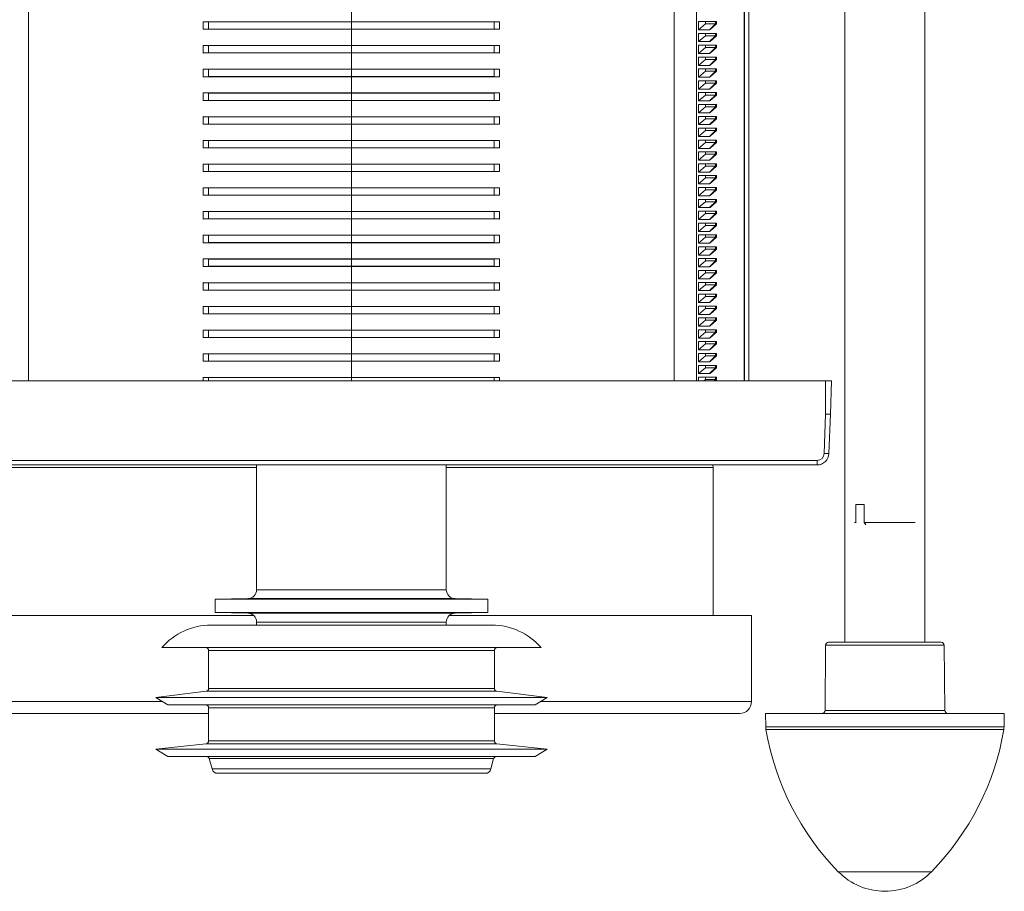
# Model space of a CAD drawing. Units: millimetres. Extents: x -658 to 994, y -993 to 1233.
# Drawn here: x 92 to 258, y -993 to -846 of the extents above; entities that cross this region are included whole.
import ezdxf

# ---------------------------------------------------------------- set-up
doc = ezdxf.new("R2010")
doc.units = ezdxf.units.MM

msp = doc.modelspace()

# ---------------------------------------------------------------- linework, layer by layer
at = {"color": 7, "linetype": 'Continuous', "lineweight": 18}
for p, q in [((93.28, -768.28), (93.28, -906.59)), ((202.21, -768.28), (202.21, -906.59)), ((205.94, -768.28), (205.94, -906.59)), ((213.98, -768.28), (213.98, -906.59)), ((214.07, -768.28), (214.07, -906.59)), ((214.78, -775.49), (214.78, -906.59)), ((231, -790.71), (231, -950.71)), ((244.5, -950.71), (244.5, -790.71)), ((147.74, -843.3), (147.74, -846.05)), ((122.74, -846.05), (122.74, -846.04)), ((147.74, -846.05), (122.74, -846.04)), ((123.65, -846.06), (122.74, -846.05)), ((122.74, -847.3), (122.74, -846.05)), ((147.74, -846.07), (123.65, -846.06)), ((123.65, -847.29), (123.65, -846.06)), ((172.74, -846.04), (147.74, -846.05)), ((171.84, -846.06), (147.74, -846.07)), ((147.74, -847.28), (147.74, -846.07)), ((172.74, -846.05), (171.84, -846.06)), ((171.84, -847.29), (171.84, -846.06)), ((172.74, -846.05), (172.74, -846.04)), ((172.74, -847.3), (172.74, -846.05)), ((206.29, -847.39), (206.29, -845.99)), ((206.29, -845.99), (207.45, -845.99)), ((206.29, -847.39), (207.45, -846.39)), ((207.45, -846.39), (207.45, -845.99)), ((207.45, -845.99), (209.14, -845.99)), ((207.45, -846.39), (209.14, -846.39)), ((209.14, -846.39), (208.15, -847.39)), ((209.31, -846.39), (208.26, -847.34)), ((209.21, -846.39), (208.26, -847.34)), ((209.14, -846.39), (209.14, -845.99)), ((209.21, -845.99), (209.14, -845.99)), ((209.14, -846.39), (209.21, -846.39)), ((209.21, -846.39), (209.21, -845.99)), ((209.21, -845.99), (209.31, -845.99)), ((209.21, -846.39), (209.31, -846.39)), ((209.31, -845.99), (209.31, -846.39)), ((122.74, -847.3), (123.65, -847.29)), ((122.74, -847.31), (147.74, -847.3)), ((122.74, -847.31), (122.74, -847.3)), ((123.65, -847.29), (147.74, -847.28)), ((147.74, -847.28), (171.84, -847.29)), ((147.74, -847.3), (172.74, -847.31)), ((147.74, -847.3), (147.74, -850.05)), ((171.84, -847.29), (172.74, -847.3)), ((172.74, -847.31), (172.74, -847.3)), ((208.15, -847.39), (206.29, -847.39)), ((206.29, -849.39), (206.29, -847.99)), ((206.29, -847.99), (207.45, -847.99)), ((206.29, -849.39), (207.45, -848.39)), ((207.45, -848.39), (207.45, -847.99)), ((207.45, -847.99), (209.14, -847.99)), ((207.45, -848.39), (209.14, -848.39)), ((208.26, -847.34), (208.15, -847.39)), ((209.14, -848.39), (208.15, -849.39)), ((209.31, -848.39), (208.26, -849.34)), ((209.21, -848.39), (208.26, -849.34)), ((209.14, -848.39), (209.14, -847.99)), ((209.21, -847.99), (209.14, -847.99)), ((209.14, -848.39), (209.21, -848.39)), ((209.21, -848.39), (209.21, -847.99)), ((209.21, -847.99), (209.31, -847.99)), ((209.21, -848.39), (209.31, -848.39)), ((209.31, -847.99), (209.31, -848.39)), ((122.74, -850.05), (122.74, -850.04)), ((147.74, -850.05), (122.74, -850.04)), ((123.65, -850.06), (122.74, -850.05)), ((122.74, -851.3), (122.74, -850.05)), ((147.74, -850.07), (123.65, -850.06)), ((123.65, -851.29), (123.65, -850.06)), ((172.74, -850.04), (147.74, -850.05)), ((171.84, -850.06), (147.74, -850.07)), ((147.74, -851.28), (147.74, -850.07)), ((172.74, -850.05), (171.84, -850.06)), ((171.84, -851.29), (171.84, -850.06)), ((172.74, -850.05), (172.74, -850.04)), ((172.74, -851.3), (172.74, -850.05)), ((208.15, -849.39), (206.29, -849.39)), ((206.29, -851.39), (206.29, -849.99)), ((206.29, -849.99), (207.45, -849.99)), ((206.29, -851.39), (207.45, -850.39)), ((207.45, -850.39), (207.45, -849.99)), ((207.45, -849.99), (209.14, -849.99)), ((207.45, -850.39), (209.14, -850.39)), ((208.26, -849.34), (208.15, -849.39)), ((209.14, -850.39), (208.15, -851.39)), ((209.31, -850.39), (208.26, -851.34)), ((209.21, -850.39), (208.26, -851.34)), ((209.14, -850.39), (209.14, -849.99)), ((209.21, -849.99), (209.14, -849.99)), ((209.14, -850.39), (209.21, -850.39)), ((209.21, -850.39), (209.21, -849.99)), ((209.21, -849.99), (209.31, -849.99)), ((209.21, -850.39), (209.31, -850.39)), ((209.31, -849.99), (209.31, -850.39)), ((122.74, -851.3), (123.65, -851.29)), ((122.74, -851.31), (147.74, -851.3)), ((122.74, -851.31), (122.74, -851.3)), ((123.65, -851.29), (147.74, -851.28)), ((147.74, -851.28), (171.84, -851.29)), ((147.74, -851.3), (172.74, -851.31)), ((147.74, -851.3), (147.74, -854.05)), ((171.84, -851.29), (172.74, -851.3)), ((172.74, -851.31), (172.74, -851.3)), ((208.15, -851.39), (206.29, -851.39)), ((206.29, -853.39), (206.29, -851.99)), ((206.29, -851.99), (207.45, -851.99)), ((207.45, -852.39), (207.45, -851.99)), ((207.45, -851.99), (209.14, -851.99)), ((208.26, -851.34), (208.15, -851.39)), ((209.14, -852.39), (209.14, -851.99)), ((209.21, -851.99), (209.14, -851.99)), ((209.21, -852.39), (209.21, -851.99)), ((209.21, -851.99), (209.31, -851.99)), ((209.31, -851.99), (209.31, -852.39)), ((206.29, -853.39), (207.45, -852.39)), ((208.15, -853.39), (206.29, -853.39)), ((207.45, -852.39), (209.14, -852.39)), ((209.14, -852.39), (208.15, -853.39)), ((208.26, -853.34), (208.15, -853.39)), ((209.31, -852.39), (208.26, -853.34)), ((209.21, -852.39), (208.26, -853.34)), ((209.14, -852.39), (209.21, -852.39)), ((209.21, -852.39), (209.31, -852.39)), ((122.74, -854.05), (122.74, -854.04)), ((147.74, -854.05), (122.74, -854.04)), ((123.65, -854.06), (122.74, -854.05)), ((122.74, -855.3), (122.74, -854.05)), ((122.74, -855.3), (123.65, -855.29)), ((122.74, -855.31), (147.74, -855.3)), ((122.74, -855.31), (122.74, -855.3)), ((123.65, -855.29), (123.65, -854.06)), ((147.74, -854.07), (123.65, -854.06)), ((123.65, -855.29), (147.74, -855.28)), ((172.74, -854.04), (147.74, -854.05)), ((171.84, -854.06), (147.74, -854.07)), ((147.74, -855.28), (147.74, -854.07)), ((147.74, -855.28), (171.84, -855.29)), ((147.74, -855.3), (172.74, -855.31)), ((147.74, -855.3), (147.74, -858.05)), ((172.74, -854.05), (171.84, -854.06)), ((171.84, -855.29), (171.84, -854.06)), ((171.84, -855.29), (172.74, -855.3)), ((172.74, -854.05), (172.74, -854.04)), ((172.74, -855.3), (172.74, -854.05)), ((172.74, -855.31), (172.74, -855.3)), ((206.29, -855.39), (206.29, -853.99)), ((206.29, -853.99), (207.45, -853.99)), ((206.29, -855.39), (207.45, -854.39)), ((208.15, -855.39), (206.29, -855.39)), ((207.45, -854.39), (207.45, -853.99)), ((207.45, -853.99), (209.14, -853.99)), ((207.45, -854.39), (209.14, -854.39)), ((209.14, -854.39), (208.15, -855.39)), ((208.26, -855.34), (208.15, -855.39)), ((209.31, -854.39), (208.26, -855.34)), ((209.21, -854.39), (208.26, -855.34)), ((209.14, -854.39), (209.14, -853.99)), ((209.21, -853.99), (209.14, -853.99)), ((209.14, -854.39), (209.21, -854.39)), ((209.21, -854.39), (209.21, -853.99)), ((209.21, -853.99), (209.31, -853.99)), ((209.21, -854.39), (209.31, -854.39)), ((209.31, -853.99), (209.31, -854.39)), ((206.29, -857.39), (206.29, -855.99)), ((206.29, -855.99), (207.45, -855.99)), ((206.29, -857.39), (207.45, -856.39)), ((207.45, -856.39), (207.45, -855.99)), ((207.45, -855.99), (209.14, -855.99)), ((207.45, -856.39), (209.14, -856.39)), ((209.14, -856.39), (208.15, -857.39)), ((209.31, -856.39), (208.26, -857.34)), ((209.21, -856.39), (208.26, -857.34)), ((209.14, -856.39), (209.14, -855.99)), ((209.21, -855.99), (209.14, -855.99)), ((209.14, -856.39), (209.21, -856.39)), ((209.21, -856.39), (209.21, -855.99)), ((209.21, -855.99), (209.31, -855.99)), ((209.21, -856.39), (209.31, -856.39)), ((209.31, -855.99), (209.31, -856.39)), ((122.74, -858.05), (122.74, -858.04)), ((147.74, -858.05), (122.74, -858.04)), ((123.65, -858.06), (122.74, -858.05)), ((122.74, -859.3), (122.74, -858.05)), ((123.65, -859.29), (123.65, -858.06)), ((147.74, -858.07), (123.65, -858.06)), ((172.74, -858.04), (147.74, -858.05)), ((171.84, -858.06), (147.74, -858.07)), ((147.74, -859.28), (147.74, -858.07)), ((172.74, -858.05), (171.84, -858.06)), ((171.84, -859.29), (171.84, -858.06)), ((172.74, -858.05), (172.74, -858.04)), ((172.74, -859.3), (172.74, -858.05)), ((208.15, -857.39), (206.29, -857.39)), ((206.29, -859.39), (206.29, -857.99)), ((206.29, -857.99), (207.45, -857.99)), ((206.29, -859.39), (207.45, -858.39)), ((207.45, -858.39), (207.45, -857.99)), ((207.45, -857.99), (209.14, -857.99)), ((207.45, -858.39), (209.14, -858.39)), ((208.26, -857.34), (208.15, -857.39)), ((209.14, -858.39), (208.15, -859.39)), ((209.31, -858.39), (208.26, -859.34)), ((209.21, -858.39), (208.26, -859.34)), ((209.14, -858.39), (209.14, -857.99)), ((209.21, -857.99), (209.14, -857.99)), ((209.14, -858.39), (209.21, -858.39)), ((209.21, -858.39), (209.21, -857.99)), ((209.21, -857.99), (209.31, -857.99)), ((209.21, -858.39), (209.31, -858.39)), ((209.31, -857.99), (209.31, -858.39)), ((122.74, -859.3), (123.65, -859.29)), ((122.74, -859.31), (147.74, -859.3)), ((122.74, -859.31), (122.74, -859.3)), ((123.65, -859.29), (147.74, -859.28)), ((147.74, -859.28), (171.84, -859.29)), ((147.74, -859.3), (172.74, -859.31)), ((147.74, -859.3), (147.74, -862.05)), ((171.84, -859.29), (172.74, -859.3)), ((172.74, -859.31), (172.74, -859.3)), ((208.15, -859.39), (206.29, -859.39)), ((206.29, -861.39), (206.29, -859.99)), ((206.29, -859.99), (207.45, -859.99)), ((206.29, -861.39), (207.45, -860.39)), ((207.45, -860.39), (207.45, -859.99)), ((207.45, -859.99), (209.14, -859.99)), ((207.45, -860.39), (209.14, -860.39)), ((208.26, -859.34), (208.15, -859.39)), ((209.14, -860.39), (208.15, -861.39)), ((209.31, -860.39), (208.26, -861.34)), ((209.21, -860.39), (208.26, -861.34)), ((209.14, -860.39), (209.14, -859.99)), ((209.21, -859.99), (209.14, -859.99)), ((209.14, -860.39), (209.21, -860.39)), ((209.21, -860.39), (209.21, -859.99)), ((209.21, -859.99), (209.31, -859.99)), ((209.21, -860.39), (209.31, -860.39)), ((209.31, -859.99), (209.31, -860.39)), ((122.74, -862.05), (122.74, -862.04)), ((147.74, -862.05), (122.74, -862.04)), ((123.65, -862.06), (122.74, -862.05)), ((122.74, -863.3), (122.74, -862.05)), ((123.65, -863.29), (123.65, -862.06)), ((147.74, -862.07), (123.65, -862.06)), ((172.74, -862.04), (147.74, -862.05)), ((171.84, -862.06), (147.74, -862.07)), ((147.74, -863.28), (147.74, -862.07)), ((172.74, -862.05), (171.84, -862.06)), ((171.84, -863.29), (171.84, -862.06)), ((172.74, -862.05), (172.74, -862.04)), ((172.74, -863.3), (172.74, -862.05)), ((208.15, -861.39), (206.29, -861.39)), ((206.29, -863.39), (206.29, -861.99)), ((206.29, -861.99), (207.45, -861.99)), ((207.45, -862.39), (207.45, -861.99)), ((207.45, -861.99), (209.14, -861.99)), ((208.26, -861.34), (208.15, -861.39)), ((209.14, -862.39), (209.14, -861.99)), ((209.21, -861.99), (209.14, -861.99)), ((209.21, -862.39), (209.21, -861.99)), ((209.21, -861.99), (209.31, -861.99)), ((209.31, -861.99), (209.31, -862.39)), ((122.74, -863.3), (123.65, -863.29)), ((122.74, -863.31), (147.74, -863.3)), ((122.74, -863.31), (122.74, -863.3)), ((123.65, -863.29), (147.74, -863.28)), ((147.74, -863.28), (171.84, -863.29)), ((147.74, -863.3), (172.74, -863.31)), ((147.74, -863.3), (147.74, -866.05)), ((171.84, -863.29), (172.74, -863.3)), ((172.74, -863.31), (172.74, -863.3)), ((206.29, -863.39), (207.45, -862.39)), ((208.15, -863.39), (206.29, -863.39)), ((207.45, -862.39), (209.14, -862.39)), ((209.14, -862.39), (208.15, -863.39)), ((208.26, -863.34), (208.15, -863.39)), ((209.31, -862.39), (208.26, -863.34)), ((209.21, -862.39), (208.26, -863.34)), ((209.14, -862.39), (209.21, -862.39)), ((209.21, -862.39), (209.31, -862.39)), ((206.29, -865.39), (206.29, -863.99)), ((206.29, -863.99), (207.45, -863.99)), ((206.29, -865.39), (207.45, -864.39)), ((208.15, -865.39), (206.29, -865.39)), ((207.45, -864.39), (207.45, -863.99)), ((207.45, -863.99), (209.14, -863.99)), ((207.45, -864.39), (209.14, -864.39)), ((209.14, -864.39), (208.15, -865.39)), ((208.26, -865.34), (208.15, -865.39)), ((209.31, -864.39), (208.26, -865.34)), ((209.21, -864.39), (208.26, -865.34)), ((209.14, -864.39), (209.14, -863.99)), ((209.21, -863.99), (209.14, -863.99)), ((209.14, -864.39), (209.21, -864.39)), ((209.21, -864.39), (209.21, -863.99)), ((209.21, -863.99), (209.31, -863.99)), ((209.21, -864.39), (209.31, -864.39)), ((209.31, -863.99), (209.31, -864.39)), ((122.74, -866.05), (122.74, -866.04)), ((147.74, -866.05), (122.74, -866.04)), ((123.65, -866.06), (122.74, -866.05)), ((122.74, -867.3), (122.74, -866.05)), ((123.65, -867.29), (123.65, -866.06)), ((147.74, -866.07), (123.65, -866.06)), ((172.74, -866.04), (147.74, -866.05)), ((171.84, -866.06), (147.74, -866.07)), ((147.74, -867.28), (147.74, -866.07)), ((172.74, -866.05), (171.84, -866.06)), ((171.84, -867.29), (171.84, -866.06)), ((172.74, -866.05), (172.74, -866.04)), ((172.74, -867.3), (172.74, -866.05)), ((206.29, -867.39), (206.29, -865.99)), ((206.29, -865.99), (207.45, -865.99)), ((206.29, -867.39), (207.45, -866.39)), ((207.45, -866.39), (207.45, -865.99)), ((207.45, -865.99), (209.14, -865.99)), ((207.45, -866.39), (209.14, -866.39)), ((209.14, -866.39), (208.15, -867.39)), ((209.31, -866.39), (208.26, -867.34)), ((209.21, -866.39), (208.26, -867.34)), ((209.14, -866.39), (209.14, -865.99)), ((209.21, -865.99), (209.14, -865.99)), ((209.14, -866.39), (209.21, -866.39)), ((209.21, -866.39), (209.21, -865.99)), ((209.21, -865.99), (209.31, -865.99)), ((209.21, -866.39), (209.31, -866.39)), ((209.31, -865.99), (209.31, -866.39)), ((122.74, -867.3), (123.65, -867.29)), ((122.74, -867.31), (147.74, -867.3)), ((122.74, -867.31), (122.74, -867.3)), ((123.65, -867.29), (147.74, -867.28)), ((147.74, -867.28), (171.84, -867.29)), ((147.74, -867.3), (172.74, -867.31)), ((147.74, -867.3), (147.74, -870.05)), ((171.84, -867.29), (172.74, -867.3)), ((172.74, -867.31), (172.74, -867.3)), ((208.15, -867.39), (206.29, -867.39)), ((206.29, -869.39), (206.29, -867.99)), ((206.29, -867.99), (207.45, -867.99)), ((206.29, -869.39), (207.45, -868.39)), ((207.45, -868.39), (207.45, -867.99)), ((207.45, -867.99), (209.14, -867.99)), ((207.45, -868.39), (209.14, -868.39)), ((208.26, -867.34), (208.15, -867.39)), ((209.14, -868.39), (208.15, -869.39)), ((209.31, -868.39), (208.26, -869.34)), ((209.21, -868.39), (208.26, -869.34)), ((209.14, -868.39), (209.14, -867.99)), ((209.21, -867.99), (209.14, -867.99)), ((209.14, -868.39), (209.21, -868.39)), ((209.21, -868.39), (209.21, -867.99)), ((209.21, -867.99), (209.31, -867.99)), ((209.21, -868.39), (209.31, -868.39)), ((209.31, -867.99), (209.31, -868.39)), ((122.74, -870.05), (122.74, -870.04)), ((147.74, -870.05), (122.74, -870.04)), ((123.65, -870.06), (122.74, -870.05)), ((122.74, -871.3), (122.74, -870.05)), ((123.65, -871.29), (123.65, -870.06)), ((147.74, -870.07), (123.65, -870.06)), ((172.74, -870.04), (147.74, -870.05)), ((171.84, -870.06), (147.74, -870.07)), ((147.74, -871.28), (147.74, -870.07)), ((172.74, -870.05), (171.84, -870.06)), ((171.84, -871.29), (171.84, -870.06)), ((172.74, -870.05), (172.74, -870.04)), ((172.74, -871.3), (172.74, -870.05)), ((208.15, -869.39), (206.29, -869.39)), ((206.29, -871.39), (206.29, -869.99)), ((206.29, -869.99), (207.45, -869.99)), ((206.29, -871.39), (207.45, -870.39)), ((207.45, -870.39), (207.45, -869.99)), ((207.45, -869.99), (209.14, -869.99)), ((207.45, -870.39), (209.14, -870.39)), ((208.26, -869.34), (208.15, -869.39)), ((209.14, -870.39), (208.15, -871.39)), ((209.31, -870.39), (208.26, -871.34)), ((209.21, -870.39), (208.26, -871.34)), ((209.14, -870.39), (209.14, -869.99)), ((209.21, -869.99), (209.14, -869.99)), ((209.14, -870.39), (209.21, -870.39)), ((209.21, -870.39), (209.21, -869.99)), ((209.21, -869.99), (209.31, -869.99)), ((209.21, -870.39), (209.31, -870.39)), ((209.31, -869.99), (209.31, -870.39)), ((122.74, -871.3), (123.65, -871.29)), ((122.74, -871.31), (147.74, -871.3)), ((122.74, -871.31), (122.74, -871.3)), ((123.65, -871.29), (147.74, -871.28)), ((147.74, -871.28), (171.84, -871.29)), ((147.74, -871.3), (172.74, -871.31)), ((147.74, -871.3), (147.74, -874.05)), ((171.84, -871.29), (172.74, -871.3)), ((172.74, -871.31), (172.74, -871.3)), ((208.15, -871.39), (206.29, -871.39)), ((206.29, -873.39), (206.29, -871.99)), ((206.29, -871.99), (207.45, -871.99)), ((207.45, -872.39), (207.45, -871.99)), ((207.45, -871.99), (209.14, -871.99)), ((208.26, -871.34), (208.15, -871.39)), ((209.14, -872.39), (209.14, -871.99)), ((209.21, -871.99), (209.14, -871.99)), ((209.21, -872.39), (209.21, -871.99)), ((209.21, -871.99), (209.31, -871.99)), ((209.31, -871.99), (209.31, -872.39)), ((206.29, -873.39), (207.45, -872.39)), ((208.15, -873.39), (206.29, -873.39)), ((207.45, -872.39), (209.14, -872.39)), ((209.14, -872.39), (208.15, -873.39)), ((208.26, -873.34), (208.15, -873.39)), ((209.31, -872.39), (208.26, -873.34)), ((209.21, -872.39), (208.26, -873.34)), ((209.14, -872.39), (209.21, -872.39)), ((209.21, -872.39), (209.31, -872.39)), ((122.74, -874.05), (122.74, -874.04)), ((147.74, -874.05), (122.74, -874.04)), ((123.65, -874.06), (122.74, -874.05)), ((122.74, -875.3), (122.74, -874.05)), ((122.74, -875.3), (123.65, -875.29)), ((122.74, -875.31), (147.74, -875.3)), ((122.74, -875.31), (122.74, -875.3)), ((147.74, -874.07), (123.65, -874.06)), ((123.65, -875.29), (123.65, -874.06)), ((123.65, -875.29), (147.74, -875.28)), ((172.74, -874.04), (147.74, -874.05)), ((171.84, -874.06), (147.74, -874.07)), ((147.74, -875.28), (147.74, -874.07)), ((147.74, -875.28), (171.84, -875.29)), ((147.74, -875.3), (172.74, -875.31)), ((147.74, -875.3), (147.74, -878.05)), ((172.74, -874.05), (171.84, -874.06)), ((171.84, -875.29), (171.84, -874.06)), ((171.84, -875.29), (172.74, -875.3)), ((172.74, -874.05), (172.74, -874.04)), ((172.74, -875.3), (172.74, -874.05)), ((172.74, -875.31), (172.74, -875.3)), ((206.29, -875.39), (206.29, -873.99)), ((206.29, -873.99), (207.45, -873.99)), ((206.29, -875.39), (207.45, -874.39)), ((208.15, -875.39), (206.29, -875.39)), ((207.45, -874.39), (207.45, -873.99)), ((207.45, -873.99), (209.14, -873.99)), ((207.45, -874.39), (209.14, -874.39)), ((209.14, -874.39), (208.15, -875.39)), ((208.26, -875.34), (208.15, -875.39)), ((209.31, -874.39), (208.26, -875.34)), ((209.21, -874.39), (208.26, -875.34)), ((209.14, -874.39), (209.14, -873.99)), ((209.21, -873.99), (209.14, -873.99)), ((209.14, -874.39), (209.21, -874.39)), ((209.21, -874.39), (209.21, -873.99)), ((209.21, -873.99), (209.31, -873.99)), ((209.21, -874.39), (209.31, -874.39)), ((209.31, -873.99), (209.31, -874.39)), ((206.29, -877.39), (206.29, -875.99)), ((206.29, -875.99), (207.45, -875.99)), ((206.29, -877.39), (207.45, -876.39)), ((207.45, -876.39), (207.45, -875.99)), ((207.45, -875.99), (209.14, -875.99)), ((207.45, -876.39), (209.14, -876.39)), ((209.14, -876.39), (208.15, -877.39)), ((209.31, -876.39), (208.26, -877.34)), ((209.21, -876.39), (208.26, -877.34)), ((209.14, -876.39), (209.14, -875.99)), ((209.21, -875.99), (209.14, -875.99)), ((209.14, -876.39), (209.21, -876.39)), ((209.21, -876.39), (209.21, -875.99)), ((209.21, -875.99), (209.31, -875.99)), ((209.21, -876.39), (209.31, -876.39)), ((209.31, -875.99), (209.31, -876.39)), ((122.74, -878.05), (122.74, -878.04)), ((147.74, -878.05), (122.74, -878.04)), ((123.65, -878.06), (122.74, -878.05)), ((122.74, -879.3), (122.74, -878.05)), ((123.65, -879.29), (123.65, -878.06)), ((147.74, -878.07), (123.65, -878.06)), ((172.74, -878.04), (147.74, -878.05)), ((171.84, -878.06), (147.74, -878.07)), ((147.74, -879.28), (147.74, -878.07)), ((172.74, -878.05), (171.84, -878.06)), ((171.84, -879.29), (171.84, -878.06)), ((172.74, -878.05), (172.74, -878.04)), ((172.74, -879.3), (172.74, -878.05)), ((208.15, -877.39), (206.29, -877.39)), ((206.29, -879.39), (206.29, -877.99)), ((206.29, -877.99), (207.45, -877.99)), ((206.29, -879.39), (207.45, -878.39)), ((207.45, -878.39), (207.45, -877.99)), ((207.45, -877.99), (209.14, -877.99)), ((207.45, -878.39), (209.14, -878.39)), ((208.26, -877.34), (208.15, -877.39)), ((209.14, -878.39), (208.15, -879.39)), ((209.31, -878.39), (208.26, -879.34)), ((209.21, -878.39), (208.26, -879.34)), ((209.14, -878.39), (209.14, -877.99)), ((209.21, -877.99), (209.14, -877.99)), ((209.14, -878.39), (209.21, -878.39)), ((209.21, -878.39), (209.21, -877.99)), ((209.21, -877.99), (209.31, -877.99)), ((209.21, -878.39), (209.31, -878.39)), ((209.31, -877.99), (209.31, -878.39)), ((122.74, -879.3), (123.65, -879.29)), ((122.74, -879.31), (147.74, -879.3)), ((122.74, -879.31), (122.74, -879.3)), ((123.65, -879.29), (147.74, -879.28)), ((147.74, -879.28), (171.84, -879.29)), ((147.74, -879.3), (172.74, -879.31)), ((147.74, -879.3), (147.74, -882.05)), ((171.84, -879.29), (172.74, -879.3)), ((172.74, -879.31), (172.74, -879.3)), ((208.15, -879.39), (206.29, -879.39)), ((206.29, -881.39), (206.29, -879.99)), ((206.29, -879.99), (207.45, -879.99)), ((206.29, -881.39), (207.45, -880.39)), ((207.45, -880.39), (207.45, -879.99)), ((207.45, -879.99), (209.14, -879.99)), ((207.45, -880.39), (209.14, -880.39)), ((208.26, -879.34), (208.15, -879.39)), ((209.14, -880.39), (208.15, -881.39)), ((209.31, -880.39), (208.26, -881.34)), ((209.21, -880.39), (208.26, -881.34)), ((209.14, -880.39), (209.14, -879.99)), ((209.21, -879.99), (209.14, -879.99)), ((209.14, -880.39), (209.21, -880.39)), ((209.21, -880.39), (209.21, -879.99)), ((209.21, -879.99), (209.31, -879.99)), ((209.21, -880.39), (209.31, -880.39)), ((209.31, -879.99), (209.31, -880.39)), ((122.74, -882.05), (122.74, -882.04)), ((147.74, -882.05), (122.74, -882.04)), ((123.65, -882.06), (122.74, -882.05)), ((122.74, -883.3), (122.74, -882.05)), ((147.74, -882.07), (123.65, -882.06)), ((123.65, -883.29), (123.65, -882.06)), ((172.74, -882.04), (147.74, -882.05)), ((171.84, -882.06), (147.74, -882.07)), ((147.74, -883.28), (147.74, -882.07)), ((172.74, -882.05), (171.84, -882.06)), ((171.84, -883.29), (171.84, -882.06)), ((172.74, -882.05), (172.74, -882.04)), ((172.74, -883.3), (172.74, -882.05)), ((208.15, -881.39), (206.29, -881.39)), ((206.29, -883.39), (206.29, -881.99)), ((206.29, -881.99), (207.45, -881.99)), ((207.45, -882.39), (207.45, -881.99)), ((207.45, -881.99), (209.14, -881.99)), ((208.26, -881.34), (208.15, -881.39)), ((209.14, -882.39), (209.14, -881.99)), ((209.21, -881.99), (209.14, -881.99)), ((209.21, -882.39), (209.21, -881.99)), ((209.21, -881.99), (209.31, -881.99)), ((209.31, -881.99), (209.31, -882.39)), ((122.74, -883.3), (123.65, -883.29)), ((122.74, -883.31), (147.74, -883.3)), ((122.74, -883.31), (122.74, -883.3)), ((123.65, -883.29), (147.74, -883.28)), ((147.74, -883.28), (171.84, -883.29)), ((147.74, -883.3), (172.74, -883.31)), ((147.74, -883.3), (147.74, -886.05)), ((171.84, -883.29), (172.74, -883.3)), ((172.74, -883.31), (172.74, -883.3)), ((206.29, -883.39), (207.45, -882.39)), ((208.15, -883.39), (206.29, -883.39)), ((207.45, -882.39), (209.14, -882.39)), ((209.14, -882.39), (208.15, -883.39)), ((208.26, -883.34), (208.15, -883.39)), ((209.31, -882.39), (208.26, -883.34)), ((209.21, -882.39), (208.26, -883.34)), ((209.14, -882.39), (209.21, -882.39)), ((209.21, -882.39), (209.31, -882.39)), ((206.29, -885.39), (206.29, -883.99)), ((206.29, -883.99), (207.45, -883.99)), ((206.29, -885.39), (207.45, -884.39)), ((208.15, -885.39), (206.29, -885.39)), ((207.45, -884.39), (207.45, -883.99)), ((207.45, -883.99), (209.14, -883.99)), ((207.45, -884.39), (209.14, -884.39)), ((209.14, -884.39), (208.15, -885.39)), ((208.26, -885.34), (208.15, -885.39)), ((209.31, -884.39), (208.26, -885.34)), ((209.21, -884.39), (208.26, -885.34)), ((209.14, -884.39), (209.14, -883.99)), ((209.21, -883.99), (209.14, -883.99)), ((209.14, -884.39), (209.21, -884.39)), ((209.21, -884.39), (209.21, -883.99)), ((209.21, -883.99), (209.31, -883.99)), ((209.21, -884.39), (209.31, -884.39)), ((209.31, -883.99), (209.31, -884.39)), ((122.74, -886.05), (122.74, -886.04)), ((147.74, -886.05), (122.74, -886.04)), ((123.65, -886.06), (122.74, -886.05)), ((122.74, -887.3), (122.74, -886.05)), ((123.65, -887.29), (123.65, -886.06)), ((147.74, -886.07), (123.65, -886.06)), ((172.74, -886.04), (147.74, -886.05)), ((171.84, -886.06), (147.74, -886.07)), ((147.74, -887.28), (147.74, -886.07)), ((172.74, -886.05), (171.84, -886.06)), ((171.84, -887.29), (171.84, -886.06)), ((172.74, -886.05), (172.74, -886.04)), ((172.74, -887.3), (172.74, -886.05)), ((206.29, -887.39), (206.29, -885.99)), ((206.29, -885.99), (207.45, -885.99)), ((206.29, -887.39), (207.45, -886.39)), ((207.45, -886.39), (207.45, -885.99)), ((207.45, -885.99), (209.14, -885.99)), ((207.45, -886.39), (209.14, -886.39)), ((209.14, -886.39), (208.15, -887.39)), ((209.31, -886.39), (208.26, -887.34)), ((209.21, -886.39), (208.26, -887.34)), ((209.14, -886.39), (209.14, -885.99)), ((209.21, -885.99), (209.14, -885.99)), ((209.14, -886.39), (209.21, -886.39)), ((209.21, -886.39), (209.21, -885.99)), ((209.21, -885.99), (209.31, -885.99)), ((209.21, -886.39), (209.31, -886.39)), ((209.31, -885.99), (209.31, -886.39)), ((122.74, -887.3), (123.65, -887.29)), ((122.74, -887.31), (147.74, -887.3)), ((122.74, -887.31), (122.74, -887.3)), ((123.65, -887.29), (147.74, -887.28)), ((147.74, -887.28), (171.84, -887.29)), ((147.74, -887.3), (172.74, -887.31)), ((147.74, -887.3), (147.74, -890.05)), ((171.84, -887.29), (172.74, -887.3)), ((172.74, -887.31), (172.74, -887.3)), ((208.15, -887.39), (206.29, -887.39)), ((206.29, -889.39), (206.29, -887.99)), ((206.29, -887.99), (207.45, -887.99)), ((206.29, -889.39), (207.45, -888.39)), ((207.45, -888.39), (207.45, -887.99)), ((207.45, -887.99), (209.14, -887.99)), ((207.45, -888.39), (209.14, -888.39)), ((208.26, -887.34), (208.15, -887.39)), ((209.14, -888.39), (208.15, -889.39)), ((209.31, -888.39), (208.26, -889.34)), ((209.21, -888.39), (208.26, -889.34)), ((209.14, -888.39), (209.14, -887.99)), ((209.21, -887.99), (209.14, -887.99)), ((209.14, -888.39), (209.21, -888.39)), ((209.21, -888.39), (209.21, -887.99)), ((209.21, -887.99), (209.31, -887.99)), ((209.21, -888.39), (209.31, -888.39)), ((209.31, -887.99), (209.31, -888.39)), ((122.74, -890.05), (122.74, -890.04)), ((147.74, -890.05), (122.74, -890.04)), ((123.65, -890.06), (122.74, -890.05)), ((122.74, -891.3), (122.74, -890.05)), ((147.74, -890.07), (123.65, -890.06)), ((123.65, -891.29), (123.65, -890.06)), ((172.74, -890.04), (147.74, -890.05)), ((171.84, -890.06), (147.74, -890.07)), ((147.74, -891.28), (147.74, -890.07)), ((172.74, -890.05), (171.84, -890.06)), ((171.84, -891.29), (171.84, -890.06)), ((172.74, -890.05), (172.74, -890.04)), ((172.74, -891.3), (172.74, -890.05)), ((208.15, -889.39), (206.29, -889.39)), ((206.29, -891.39), (206.29, -889.99)), ((206.29, -889.99), (207.45, -889.99)), ((206.29, -891.39), (207.45, -890.39)), ((207.45, -890.39), (207.45, -889.99)), ((207.45, -889.99), (209.14, -889.99)), ((207.45, -890.39), (209.14, -890.39)), ((208.26, -889.34), (208.15, -889.39)), ((209.14, -890.39), (208.15, -891.39)), ((209.31, -890.39), (208.26, -891.34)), ((209.21, -890.39), (208.26, -891.34)), ((209.14, -890.39), (209.14, -889.99)), ((209.21, -889.99), (209.14, -889.99)), ((209.14, -890.39), (209.21, -890.39)), ((209.21, -890.39), (209.21, -889.99)), ((209.21, -889.99), (209.31, -889.99)), ((209.21, -890.39), (209.31, -890.39)), ((209.31, -889.99), (209.31, -890.39)), ((122.74, -891.3), (123.65, -891.29)), ((122.74, -891.31), (147.74, -891.3)), ((122.74, -891.31), (122.74, -891.3)), ((123.65, -891.29), (147.74, -891.28)), ((147.74, -891.28), (171.84, -891.29)), ((147.74, -891.3), (172.74, -891.31)), ((147.74, -891.3), (147.74, -894.05)), ((171.84, -891.29), (172.74, -891.3)), ((172.74, -891.31), (172.74, -891.3)), ((208.15, -891.39), (206.29, -891.39)), ((206.29, -893.39), (206.29, -891.99)), ((206.29, -891.99), (207.45, -891.99)), ((207.45, -892.39), (207.45, -891.99)), ((207.45, -891.99), (209.14, -891.99)), ((208.26, -891.34), (208.15, -891.39)), ((209.14, -892.39), (209.14, -891.99)), ((209.21, -891.99), (209.14, -891.99)), ((209.21, -892.39), (209.21, -891.99)), ((209.21, -891.99), (209.31, -891.99)), ((209.31, -891.99), (209.31, -892.39)), ((206.29, -893.39), (207.45, -892.39)), ((208.15, -893.39), (206.29, -893.39)), ((207.45, -892.39), (209.14, -892.39)), ((209.14, -892.39), (208.15, -893.39)), ((208.26, -893.34), (208.15, -893.39)), ((209.31, -892.39), (208.26, -893.34)), ((209.21, -892.39), (208.26, -893.34)), ((209.14, -892.39), (209.21, -892.39)), ((209.21, -892.39), (209.31, -892.39)), ((122.74, -894.05), (122.74, -894.04)), ((147.74, -894.05), (122.74, -894.04)), ((123.65, -894.06), (122.74, -894.05)), ((122.74, -895.3), (122.74, -894.05)), ((122.74, -895.3), (123.65, -895.29)), ((122.74, -895.31), (147.74, -895.3)), ((122.74, -895.31), (122.74, -895.3)), ((147.74, -894.07), (123.65, -894.06)), ((123.65, -895.29), (123.65, -894.06)), ((123.65, -895.29), (147.74, -895.28)), ((172.74, -894.04), (147.74, -894.05)), ((171.84, -894.06), (147.74, -894.07)), ((147.74, -895.28), (147.74, -894.07)), ((147.74, -895.28), (171.84, -895.29)), ((147.74, -895.3), (172.74, -895.31)), ((147.74, -895.3), (147.74, -898.05)), ((172.74, -894.05), (171.84, -894.06)), ((171.84, -895.29), (171.84, -894.06)), ((171.84, -895.29), (172.74, -895.3)), ((172.74, -894.05), (172.74, -894.04)), ((172.74, -895.3), (172.74, -894.05)), ((172.74, -895.31), (172.74, -895.3)), ((206.29, -895.39), (206.29, -893.99)), ((206.29, -893.99), (207.45, -893.99)), ((206.29, -895.39), (207.45, -894.39)), ((207.45, -894.39), (207.45, -893.99)), ((207.45, -893.99), (209.14, -893.99)), ((207.45, -894.39), (209.14, -894.39)), ((209.14, -894.39), (208.15, -895.39)), ((208.26, -895.34), (208.15, -895.39)), ((209.31, -894.39), (208.26, -895.34)), ((209.21, -894.39), (208.26, -895.34)), ((209.14, -894.39), (209.14, -893.99)), ((209.21, -893.99), (209.14, -893.99)), ((209.14, -894.39), (209.21, -894.39)), ((209.21, -894.39), (209.21, -893.99)), ((209.21, -893.99), (209.31, -893.99)), ((209.21, -894.39), (209.31, -894.39)), ((209.31, -893.99), (209.31, -894.39)), ((208.15, -895.39), (206.29, -895.39)), ((206.29, -897.39), (206.29, -895.99)), ((206.29, -895.99), (207.45, -895.99)), ((206.29, -897.39), (207.45, -896.39)), ((207.45, -896.39), (207.45, -895.99)), ((207.45, -895.99), (209.14, -895.99)), ((207.45, -896.39), (209.14, -896.39)), ((209.14, -896.39), (208.15, -897.39)), ((209.31, -896.39), (208.26, -897.34)), ((209.21, -896.39), (208.26, -897.34)), ((209.14, -896.39), (209.14, -895.99)), ((209.21, -895.99), (209.14, -895.99)), ((209.14, -896.39), (209.21, -896.39)), ((209.21, -896.39), (209.21, -895.99)), ((209.21, -895.99), (209.31, -895.99)), ((209.21, -896.39), (209.31, -896.39)), ((209.31, -895.99), (209.31, -896.39)), ((122.74, -898.05), (122.74, -898.04)), ((147.74, -898.05), (122.74, -898.04)), ((123.65, -898.06), (122.74, -898.05)), ((122.74, -899.3), (122.74, -898.05)), ((147.74, -898.07), (123.65, -898.06)), ((123.65, -899.29), (123.65, -898.06)), ((172.74, -898.04), (147.74, -898.05)), ((171.84, -898.06), (147.74, -898.07)), ((147.74, -899.28), (147.74, -898.07)), ((172.74, -898.05), (171.84, -898.06)), ((171.84, -899.29), (171.84, -898.06)), ((172.74, -898.05), (172.74, -898.04)), ((172.74, -899.3), (172.74, -898.05)), ((208.15, -897.39), (206.29, -897.39)), ((206.29, -899.39), (206.29, -897.99)), ((206.29, -897.99), (207.45, -897.99)), ((206.29, -899.39), (207.45, -898.39)), ((207.45, -898.39), (207.45, -897.99)), ((207.45, -897.99), (209.14, -897.99)), ((207.45, -898.39), (209.14, -898.39)), ((208.26, -897.34), (208.15, -897.39)), ((209.14, -898.39), (208.15, -899.39)), ((209.31, -898.39), (208.26, -899.34)), ((209.21, -898.39), (208.26, -899.34)), ((209.14, -898.39), (209.14, -897.99)), ((209.21, -897.99), (209.14, -897.99)), ((209.14, -898.39), (209.21, -898.39)), ((209.21, -898.39), (209.21, -897.99)), ((209.21, -897.99), (209.31, -897.99)), ((209.21, -898.39), (209.31, -898.39)), ((209.31, -897.99), (209.31, -898.39)), ((122.74, -899.3), (123.65, -899.29)), ((122.74, -899.31), (147.74, -899.3)), ((122.74, -899.31), (122.74, -899.3)), ((123.65, -899.29), (147.74, -899.28)), ((147.74, -899.28), (171.84, -899.29)), ((147.74, -899.3), (172.74, -899.31)), ((147.74, -899.3), (147.74, -902.05)), ((171.84, -899.29), (172.74, -899.3)), ((172.74, -899.31), (172.74, -899.3)), ((208.15, -899.39), (206.29, -899.39)), ((206.29, -901.39), (206.29, -899.99)), ((206.29, -899.99), (207.45, -899.99)), ((207.45, -900.39), (207.45, -899.99)), ((207.45, -899.99), (209.14, -899.99)), ((208.26, -899.34), (208.15, -899.39)), ((209.14, -900.39), (209.14, -899.99)), ((209.21, -899.99), (209.14, -899.99)), ((209.21, -900.39), (209.21, -899.99)), ((209.21, -899.99), (209.31, -899.99)), ((209.31, -899.99), (209.31, -900.39)), ((206.29, -901.39), (207.45, -900.39)), ((208.15, -901.39), (206.29, -901.39)), ((206.29, -903.39), (206.29, -901.99)), ((206.29, -901.99), (207.45, -901.99)), ((207.45, -900.39), (209.14, -900.39)), ((207.45, -902.39), (207.45, -901.99)), ((207.45, -901.99), (209.14, -901.99)), ((209.14, -900.39), (208.15, -901.39)), ((208.26, -901.34), (208.15, -901.39)), ((209.31, -900.39), (208.26, -901.34)), ((209.21, -900.39), (208.26, -901.34)), ((209.14, -900.39), (209.21, -900.39)), ((209.14, -902.39), (209.14, -901.99)), ((209.21, -901.99), (209.14, -901.99)), ((209.21, -900.39), (209.31, -900.39)), ((209.21, -902.39), (209.21, -901.99)), ((209.21, -901.99), (209.31, -901.99)), ((209.31, -901.99), (209.31, -902.39)), ((122.74, -902.05), (122.74, -902.04)), ((147.74, -902.05), (122.74, -902.04)), ((123.65, -902.06), (122.74, -902.05)), ((122.74, -903.3), (122.74, -902.05)), ((122.74, -903.3), (123.65, -903.29)), ((122.74, -903.31), (147.74, -903.3)), ((122.74, -903.31), (122.74, -903.3)), ((123.65, -903.29), (123.65, -902.06)), ((147.74, -902.07), (123.65, -902.06)), ((123.65, -903.29), (147.74, -903.28)), ((172.74, -902.04), (147.74, -902.05)), ((171.84, -902.06), (147.74, -902.07)), ((147.74, -903.28), (147.74, -902.07)), ((147.74, -903.28), (171.84, -903.29)), ((147.74, -903.3), (172.74, -903.31)), ((147.74, -903.3), (147.74, -906.05)), ((172.74, -902.05), (171.84, -902.06)), ((171.84, -903.29), (171.84, -902.06)), ((171.84, -903.29), (172.74, -903.3)), ((172.74, -902.05), (172.74, -902.04)), ((172.74, -903.3), (172.74, -902.05)), ((172.74, -903.31), (172.74, -903.3)), ((206.29, -903.39), (207.45, -902.39)), ((208.15, -903.39), (206.29, -903.39)), ((207.45, -902.39), (209.14, -902.39)), ((209.14, -902.39), (208.15, -903.39)), ((208.26, -903.34), (208.15, -903.39)), ((209.31, -902.39), (208.26, -903.34)), ((209.21, -902.39), (208.26, -903.34)), ((209.14, -902.39), (209.21, -902.39)), ((209.21, -902.39), (209.31, -902.39)), ((206.29, -905.39), (206.29, -903.99)), ((206.29, -903.99), (207.45, -903.99)), ((206.29, -905.39), (207.45, -904.39)), ((207.45, -904.39), (207.45, -903.99)), ((207.45, -903.99), (209.14, -903.99)), ((207.45, -904.39), (209.14, -904.39)), ((209.14, -904.39), (208.15, -905.39)), ((208.26, -905.34), (208.15, -905.39)), ((209.31, -904.39), (208.26, -905.34)), ((209.21, -904.39), (208.26, -905.34)), ((209.14, -904.39), (209.14, -903.99)), ((209.21, -903.99), (209.14, -903.99)), ((209.14, -904.39), (209.21, -904.39)), ((209.21, -904.39), (209.21, -903.99)), ((209.21, -903.99), (209.31, -903.99)), ((209.21, -904.39), (209.31, -904.39)), ((209.31, -903.99), (209.31, -904.39)), ((227.74, -906.59), (67.74, -906.59)), ((122.74, -906.05), (122.74, -906.04)), ((147.74, -906.05), (122.74, -906.04)), ((123.65, -906.06), (122.74, -906.05)), ((122.74, -906.59), (122.74, -906.05)), ((147.74, -906.07), (123.65, -906.06)), ((123.65, -906.59), (123.65, -906.06)), ((172.74, -906.04), (147.74, -906.05)), ((171.84, -906.06), (147.74, -906.07)), ((147.74, -906.59), (147.74, -906.07)), ((172.74, -906.05), (171.84, -906.06)), ((171.84, -906.59), (171.84, -906.06)), ((172.74, -906.05), (172.74, -906.04)), ((172.74, -906.59), (172.74, -906.05)), ((208.15, -905.39), (206.29, -905.39)), ((206.29, -906.59), (206.29, -905.99)), ((206.29, -905.99), (207.45, -905.99)), ((207.22, -906.59), (207.45, -906.39)), ((207.45, -906.39), (207.45, -905.99)), ((207.45, -905.99), (209.14, -905.99)), ((207.45, -906.39), (209.14, -906.39)), ((209.14, -906.39), (208.94, -906.59)), ((209.21, -906.39), (209.01, -906.59)), ((209.31, -906.39), (209.09, -906.59)), ((209.14, -906.39), (209.14, -905.99)), ((209.21, -905.99), (209.14, -905.99)), ((209.14, -906.39), (209.21, -906.39)), ((209.21, -906.39), (209.21, -905.99)), ((209.21, -905.99), (209.31, -905.99)), ((209.21, -906.39), (209.31, -906.39)), ((209.31, -905.99), (209.31, -906.39)), ((227.74, -906.59), (227.74, -912.21)), ((228.74, -906.59), (227.74, -906.59)), ((228.74, -906.59), (228.54, -912.21)), ((227.51, -918.86), (227.74, -912.21)), ((228.54, -912.21), (228.31, -918.86)), ((69.18, -920.02), (226.31, -920.02)), ((226.31, -920.79), (226.31, -920.02)), ((226.31, -920.79), (69.18, -920.79)), ((131.75, -921.21), (86.75, -921.21)), ((131.75, -920.79), (131.75, -941.84)), ((163.75, -941.84), (163.75, -920.79)), ((208.75, -921.21), (163.75, -921.21)), ((208.75, -921.21), (208.73, -920.79)), ((208.75, -946.21), (208.75, -921.21)), ((232.85, -927.49), (234.23, -927.49)), ((232.85, -930.49), (232.85, -927.49)), ((234.23, -927.49), (234.23, -930.49)), ((232.62, -930.49), (232.85, -930.49)), ((232.85, -930.49), (232.91, -930.57)), ((234.23, -930.49), (242.86, -930.49)), ((234.52, -930.88), (234.23, -930.49)), ((131.75, -941.84), (163.75, -941.84)), ((130.27, -943.34), (124.75, -943.43)), ((124.75, -943.43), (124.75, -945.69)), ((124.75, -943.43), (170.75, -943.43)), ((165.22, -943.34), (130.27, -943.34)), ((170.75, -943.43), (165.22, -943.34)), ((170.75, -945.69), (170.75, -943.43)), ((131.29, -946.21), (80.25, -946.21)), ((124.75, -945.69), (130.27, -945.79)), ((124.75, -945.69), (170.75, -945.69)), ((130.27, -945.79), (165.22, -945.79)), ((215.25, -946.21), (164.2, -946.21)), ((165.22, -945.79), (170.75, -945.69)), ((215.25, -960.71), (215.25, -946.21)), ((124.06, -947.81), (171.43, -947.81)), ((131.75, -947.29), (131.75, -947.81)), ((163.75, -947.29), (131.75, -947.29)), ((163.75, -947.81), (163.75, -947.29)), ((115.75, -951.61), (179.75, -951.61)), ((227.74, -951.21), (227.65, -962.22)), ((247.75, -951.21), (227.74, -951.21)), ((228.24, -950.71), (247.25, -950.71)), ((247.85, -962.22), (247.75, -951.21)), ((123.65, -952.11), (123.65, -958.48)), ((123.65, -952.11), (171.85, -952.11)), ((171.85, -958.48), (171.85, -952.11)), ((123.65, -958.48), (171.85, -958.48)), ((123.21, -958.97), (114.75, -960.01)), ((114.75, -960.01), (116.75, -961.26)), ((114.75, -960.01), (180.75, -960.01)), ((123.21, -958.97), (172.29, -958.97)), ((180.75, -960.01), (172.29, -958.97)), ((178.75, -961.26), (180.75, -960.01)), ((115.86, -960.71), (80.25, -960.71)), ((116.75, -961.26), (178.75, -961.26)), ((123.65, -961.76), (123.65, -967.33)), ((123.65, -961.76), (171.85, -961.76)), ((171.85, -967.33), (171.85, -961.76)), ((215.25, -960.71), (179.63, -960.71)), ((123.65, -962.71), (82.25, -962.71)), ((213.25, -962.71), (171.85, -962.71)), ((217.6, -962.71), (217.64, -964.99)), ((217.6, -962.71), (237.75, -962.71)), ((227.65, -962.22), (247.85, -962.22)), ((237.75, -962.71), (257.89, -962.71)), ((257.85, -964.99), (257.89, -962.71)), ((217.64, -964.99), (237.75, -964.99)), ((237.75, -964.99), (257.85, -964.99)), ((257.81, -965.44), (217.68, -965.44)), ((123.2, -967.82), (114.75, -968.71)), ((123.2, -967.82), (172.29, -967.82)), ((123.65, -967.33), (171.85, -967.33)), ((180.75, -968.71), (172.29, -967.82)), ((114.75, -968.71), (116.75, -969.96)), ((114.75, -968.71), (180.75, -968.71)), ((116.75, -969.96), (178.75, -969.96)), ((178.75, -969.96), (180.75, -968.71)), ((123.76, -970.33), (124.22, -972.07)), ((123.76, -970.33), (171.73, -970.33)), ((171.27, -972.07), (171.73, -970.33)), ((124.22, -972.07), (171.27, -972.07)), ((125.19, -972.81), (170.3, -972.81)), ((229.88, -989.4), (245.61, -989.4))]:
    msp.add_line(p, q, dxfattribs=at)
for centre, radius, start, end in [((226.31, -918.82), 1.2, 270, 358), ((226.31, -918.79), 2, 270, 358), ((227.91, -913.12), 5.75, 266.0129, 273.9871), ((130.25, -941.84), 1.5, 271, 0), ((165.25, -941.84), 1.5, 180, 269), ((130.25, -947.29), 1.5, 0, 89), ((165.25, -947.29), 1.5, 91, 180), ((124.06, -958.81), 11, 90, 139.1148), ((171.43, -958.81), 11, 40.8852, 90), ((123.15, -952.11), 0.5, 0, 90), ((172.35, -952.11), 0.5, 90, 180), ((228.24, -951.21), 0.5, 90, 179.5), ((247.25, -951.21), 0.5, 0.5, 90), ((123.15, -958.48), 0.5, 277, 0), ((172.35, -958.48), 0.5, 180, 263), ((123.15, -961.76), 0.5, 0, 90), ((172.35, -961.76), 0.5, 90, 180), ((213.25, -960.71), 2, 270, 0), ((227.15, -962.21), 0.5, 270, 359.5), ((248.35, -962.21), 0.5, 180.5, 270), ((220.64, -964.94), 3, 181, 189.5912), ((254.85, -964.94), 3, 350.4088, 359), ((262.05, -957.94), 45, 189.5912, 224.3602), ((213.44, -957.94), 45, 315.6398, 350.4088), ((123.15, -967.33), 0.5, 276, 0), ((172.35, -967.33), 0.5, 180, 264), ((123.28, -970.46), 0.5, 15, 90), ((172.22, -970.46), 0.5, 90, 165), ((125.19, -971.81), 1, 195, 270), ((170.3, -971.81), 1, 270, 345), ((237.75, -981.71), 11, 224.3602, 315.6398)]:
    msp.add_arc(centre, radius, start, end, dxfattribs=at)
msp.add_open_spline([(227.74, -912.21), (227.75, -912.21), (227.85, -912.21), (228.04, -912.22), (228.22, -912.22), (228.36, -912.22), (228.48, -912.22), (228.53, -912.21), (228.54, -912.21), (228.54, -912.21), (228.54, -912.21)], degree=3, knots=[0, 0, 0, 0, 0.024225, 0.238998, 0.453773, 0.5, 0.714742, 0.929483, 0.975775, 1, 1, 1, 1], dxfattribs=at)

doc.saveas('drawing.dxf')
